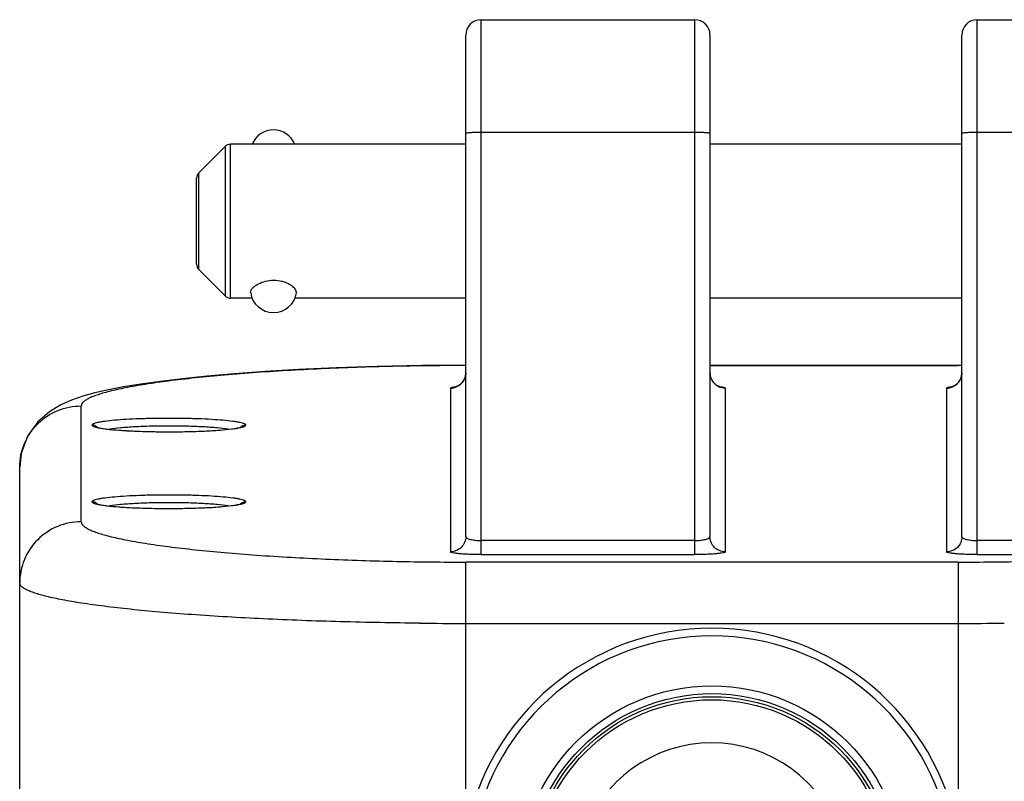
# Model space of a CAD drawing. Units: millimetres. Extents: x -4908 to -2955, y 2109 to 5252.
# Drawn here: x -3058 to -2994, y 3540 to 3590 of the extents above; entities that cross this region are included whole.
import ezdxf

# ---------------------------------------------------------------- set-up
doc = ezdxf.new("R2010")
doc.units = ezdxf.units.MM
doc.header["$LTSCALE"] = 16.335
doc.layers.get('0').update_dxf_attribs({"linetype": 'CONTINUOUS'})

msp = doc.modelspace()

# ---------------------------------------------------------------- linework, layer by layer
at = {"color": 7, "linetype": 'Continuous'}
for p, q in [((-3028.125, 3554.948), (-3028.125, 3589.71)), ((-3028.125, 3589.71), (-3014.25, 3589.71)), ((-3014.25, 3589.71), (-3014.25, 3554.948)), ((-2995.875, 3554.948), (-2995.875, 3589.71)), ((-2995.875, 3589.71), (-2987.125, 3589.71)), ((-3029.125, 3556.121), (-3029.125, 3588.71)), ((-3013.25, 3588.71), (-3013.25, 3556.121)), ((-2996.875, 3556.121), (-2996.875, 3588.71)), ((-3028.125, 3582.408), (-3014.25, 3582.408)), ((-2995.875, 3582.408), (-2987.125, 3582.408)), ((-3046.479, 3579.758), (-3044.772, 3581.465)), ((-3044.772, 3581.465), (-3044.772, 3571.758)), ((-3044.418, 3571.611), (-3044.418, 3581.611)), ((-3029.125, 3581.611), (-3044.418, 3581.611)), ((-2996.875, 3581.611), (-3013.25, 3581.611)), ((-3046.625, 3573.819), (-3046.625, 3579.404)), ((-3046.479, 3573.465), (-3046.479, 3579.758)), ((-3046.479, 3573.465), (-3044.772, 3571.758)), ((-3043.112, 3571.99), (-3043.11, 3571.96)), ((-3040.139, 3571.99), (-3040.141, 3571.96)), ((-3043.001, 3571.611), (-3044.418, 3571.611)), ((-3029.125, 3571.611), (-3040.246, 3571.611)), ((-2996.875, 3571.611), (-3013.25, 3571.611)), ((-2997.125, 3567.246), (-3013.25, 3567.246)), ((-2997.125, 3567.246), (-2997.125, 3567.231)), ((-2996.875, 3567.244), (-2997.125, 3567.246)), ((-3013.25, 3567.231), (-2997.125, 3567.231)), ((-2996.875, 3567.231), (-2997.125, 3567.231)), ((-3030.125, 3565.767), (-3030.125, 3555.125)), ((-3012.25, 3555.125), (-3012.25, 3565.767)), ((-2997.875, 3565.767), (-2997.875, 3555.125)), ((-3054.125, 3557.082), (-3054.125, 3564.606)), ((-3058.125, 3532.611), (-3058.125, 3560.637)), ((-3014.25, 3555.857), (-3028.125, 3555.857)), ((-2987.125, 3555.857), (-2995.875, 3555.857)), ((-3029.125, 3536.751), (-3029.125, 3554.458)), ((-2997.125, 3554.458), (-3029.125, 3554.458)), ((-3028.125, 3554.948), (-3014.25, 3554.948)), ((-2997.125, 3554.458), (-2997.125, 3536.751)), ((-2995.875, 3554.948), (-2987.125, 3554.948)), ((-3029.125, 3550.473), (-2997.125, 3550.473))]:
    msp.add_line(p, q, dxfattribs=at)
for points in [[(-3029.125, 3567.246), (-3031.993, 3567.227), (-3034.876, 3567.169), (-3037.542, 3567.08), (-3039.972, 3566.968), (-3042.175, 3566.838), (-3044.16, 3566.694), (-3045.944, 3566.539), (-3047.544, 3566.375), (-3048.975, 3566.204), (-3050.246, 3566.026), (-3051.37, 3565.843), (-3052.361, 3565.652), (-3053.237, 3565.451), (-3054.025, 3565.233), (-3054.752, 3564.983), (-3055.458, 3564.671), (-3056.191, 3564.231), (-3056.946, 3563.575), (-3057.615, 3562.643), (-3058.031, 3561.51), (-3058.125, 3560.637)], [(-3053.12, 3563.233), (-3053.112, 3563.231), (-3053.038, 3563.209), (-3052.911, 3563.181), (-3052.736, 3563.149), (-3052.516, 3563.118), (-3052.25, 3563.086), (-3051.939, 3563.056), (-3051.585, 3563.027), (-3051.19, 3563.001), (-3050.761, 3562.979), (-3050.304, 3562.96), (-3049.826, 3562.945), (-3049.334, 3562.935), (-3048.838, 3562.929), (-3048.345, 3562.928), (-3047.862, 3562.93), (-3047.395, 3562.937), (-3046.946, 3562.947), (-3046.519, 3562.961), (-3046.116, 3562.978), (-3045.74, 3562.997), (-3045.391, 3563.019), (-3045.072, 3563.042), (-3044.783, 3563.068), (-3044.526, 3563.094), (-3044.302, 3563.122), (-3044.112, 3563.15), (-3043.957, 3563.177), (-3043.838, 3563.203), (-3043.759, 3563.225), (-3043.751, 3563.227)], [(-3053.12, 3558.249), (-3053.112, 3558.247), (-3053.038, 3558.225), (-3052.911, 3558.196), (-3052.736, 3558.165), (-3052.516, 3558.133), (-3052.25, 3558.102), (-3051.939, 3558.071), (-3051.585, 3558.043), (-3051.19, 3558.017), (-3050.761, 3557.994), (-3050.304, 3557.976), (-3049.826, 3557.961), (-3049.334, 3557.951), (-3048.838, 3557.945), (-3048.345, 3557.943), (-3047.862, 3557.946), (-3047.395, 3557.953), (-3046.946, 3557.963), (-3046.519, 3557.977), (-3046.116, 3557.993), (-3045.74, 3558.012), (-3045.391, 3558.034), (-3045.072, 3558.058), (-3044.783, 3558.083), (-3044.526, 3558.11), (-3044.302, 3558.138), (-3044.112, 3558.165), (-3043.957, 3558.193), (-3043.838, 3558.218), (-3043.759, 3558.24), (-3043.751, 3558.243)]]:
    msp.add_lwpolyline(points, dxfattribs=at)
for centre, radius in [((-3013.125, 3533.911), 12.5), ((-3013.125, 3533.911), 12), ((-3013.136, 3533.911), 11.8), ((-3013.136, 3533.911), 11.6)]:
    msp.add_circle(centre, radius, dxfattribs=at)
for centre, radius, start, end in [((-3028.125, 3588.71), 1, 90, 180), ((-3014.25, 3588.71), 1, 0, 90), ((-2995.875, 3588.71), 1, 90, 180), ((-3041.625, 3581.048), 1.5, 22.42083, 157.79638), ((-3044.418, 3581.111), 0.5, 90, 134.99971), ((-3046.125, 3579.404), 0.5, 135.00016, 179.99984), ((-3046.125, 3573.819), 0.5, 180.00016, 224.99984), ((-3044.418, 3572.111), 0.5, 225.00029, 270), ((-3041.625, 3572.175), 1.5, 188.24761, 351.7461), ((-3012.266, 3566.759), 0.984, 200.72366, 206.31051), ((-3012.249, 3566.768), 1.002, 206.35469, 221.74851), ((-3012.256, 3566.762), 0.993, 221.77189, 225.10698), ((-3012.258, 3566.761), 0.992, 225.10992, 226.82647), ((-3012.248, 3566.773), 1.006, 226.86899, 242.67401), ((-3029.153, 3560.946), 4.958, 96.52683, 96.82725), ((-3013.225, 3560.924), 4.981, 83.17242, 83.5047), ((-2996.903, 3560.946), 4.958, 96.52683, 96.82725), ((-3029.123, 3859.026), 308.553, 269.44077, 269.99955), ((-3013.125, 3533.911), 16.25, 10.06327, 169.93673), ((-2997.125, 3858.605), 308.132, 269.99988, 270.55946), ((-3013.125, 3533.911), 15.75, 10.06329, 169.93672), ((-3013.136, 3533.911), 8.8, 18.03869, 161.96131)]:
    msp.add_arc(centre, radius, start, end, dxfattribs=at)
for points, knots in [([(-3029.125, 3582.321), (-3029.125, 3582.329), (-3029.092, 3582.344), (-3029.04, 3582.357), (-3028.946, 3582.371), (-3028.824, 3582.384), (-3028.674, 3582.394), (-3028.438, 3582.405), (-3028.253, 3582.408), (-3028.125, 3582.408)], [0, 0, 0, 0, 0.025391, 0.083894, 0.176561, 0.300149, 0.450311, 0.621525, 1, 1, 1, 1]), ([(-3014.25, 3582.408), (-3014.123, 3582.408), (-3013.937, 3582.405), (-3013.702, 3582.394), (-3013.552, 3582.384), (-3013.43, 3582.371), (-3013.335, 3582.357), (-3013.283, 3582.344), (-3013.25, 3582.329), (-3013.25, 3582.321)], [0, 0, 0, 0, 0.378475, 0.549689, 0.699851, 0.823439, 0.916106, 0.974609, 1, 1, 1, 1]), ([(-2996.875, 3582.321), (-2996.875, 3582.329), (-2996.842, 3582.344), (-2996.79, 3582.357), (-2996.696, 3582.371), (-2996.574, 3582.384), (-2996.424, 3582.394), (-2996.188, 3582.405), (-2996.003, 3582.408), (-2995.875, 3582.408)], [0, 0, 0, 0, 0.025391, 0.083894, 0.176561, 0.300149, 0.450311, 0.621525, 1, 1, 1, 1]), ([(-3042.935, 3572.311), (-3042.89, 3572.355), (-3042.784, 3572.44), (-3042.527, 3572.594), (-3042.135, 3572.737), (-3041.616, 3572.797), (-3041.259, 3572.753), (-3041.087, 3572.71)], [0, 0, 0, 0, 0.096755, 0.206921, 0.456409, 0.728365, 1, 1, 1, 1]), ([(-3040.139, 3571.99), (-3040.139, 3572.057), (-3040.186, 3572.165), (-3040.287, 3572.288), (-3040.446, 3572.431), (-3040.71, 3572.59), (-3040.953, 3572.676), (-3041.087, 3572.71)], [0, 0, 0, 0, 0.159942, 0.263979, 0.384605, 0.669717, 1, 1, 1, 1]), ([(-3043.112, 3571.99), (-3043.112, 3572.044), (-3043.068, 3572.166), (-3042.986, 3572.262), (-3042.935, 3572.311)], [0, 0, 0, 0, 0.429354, 1, 1, 1, 1]), ([(-3029.125, 3567.231), (-3030.616, 3567.231), (-3033.657, 3567.198), (-3038.192, 3567.052), (-3041.927, 3566.843), (-3044.751, 3566.621), (-3046.658, 3566.439), (-3048.379, 3566.239), (-3049.891, 3566.027), (-3051.179, 3565.803), (-3052.104, 3565.603), (-3052.723, 3565.435), (-3053.099, 3565.317), (-3053.415, 3565.199), (-3053.671, 3565.082), (-3053.87, 3564.965), (-3054.012, 3564.849), (-3054.103, 3564.731), (-3054.125, 3564.645), (-3054.125, 3564.606)], [0, 0, 0, 0, 0.176021, 0.359041, 0.535787, 0.617716, 0.693474, 0.76196, 0.822284, 0.873813, 0.916237, 0.93402, 0.949519, 0.962749, 0.973783, 0.982754, 0.989857, 0.995414, 1, 1, 1, 1]), ([(-3030.125, 3565.767), (-3029.995, 3565.767), (-3029.733, 3565.819), (-3029.4, 3566.04), (-3029.177, 3566.371), (-3029.125, 3566.633), (-3029.125, 3566.763)], [0, 0, 0, 0, 0.25044, 0.500623, 0.75044, 1, 1, 1, 1]), ([(-3029.125, 3566.763), (-3029.125, 3566.641), (-3029.171, 3566.398), (-3029.333, 3566.138), (-3029.503, 3565.984), (-3029.625, 3565.907), (-3029.716, 3565.868), (-3029.76, 3565.853), (-3029.772, 3565.85)], [0, 0, 0, 0, 0.306213, 0.607647, 0.752415, 0.881743, 0.969609, 1, 1, 1, 1]), ([(-3012.607, 3565.851), (-3012.606, 3565.851), (-3012.603, 3565.85), (-3012.61, 3565.852), (-3012.623, 3565.855), (-3012.656, 3565.867), (-3012.703, 3565.886), (-3012.764, 3565.917), (-3012.832, 3565.959), (-3012.901, 3566.011), (-3012.991, 3566.093), (-3013.091, 3566.216), (-3013.182, 3566.385), (-3013.238, 3566.57), (-3013.25, 3566.699), (-3013.25, 3566.763)], [0, 0, 0, 0, 0.002548, 0.0031, 0.014723, 0.042045, 0.086472, 0.144785, 0.212225, 0.285429, 0.361664, 0.518303, 0.677833, 0.838797, 1, 1, 1, 1]), ([(-2997.875, 3565.767), (-2997.745, 3565.767), (-2997.483, 3565.819), (-2997.15, 3566.04), (-2996.927, 3566.371), (-2996.875, 3566.633), (-2996.875, 3566.763)], [0, 0, 0, 0, 0.25044, 0.500623, 0.75044, 1, 1, 1, 1]), ([(-2996.875, 3566.763), (-2996.875, 3566.641), (-2996.921, 3566.398), (-2997.083, 3566.138), (-2997.253, 3565.984), (-2997.375, 3565.907), (-2997.466, 3565.868), (-2997.51, 3565.853), (-2997.522, 3565.85)], [0, 0, 0, 0, 0.306213, 0.607647, 0.752415, 0.881743, 0.969609, 1, 1, 1, 1]), ([(-3030.125, 3565.767), (-3030.125, 3565.779), (-3030.086, 3565.805), (-3030.015, 3565.825), (-3029.892, 3565.85), (-3029.798, 3565.863), (-3029.743, 3565.869)], [0, 0, 0, 0, 0.091162, 0.284481, 0.589123, 1, 1, 1, 1]), ([(-3012.633, 3565.869), (-3012.578, 3565.863), (-3012.483, 3565.85), (-3012.361, 3565.825), (-3012.29, 3565.805), (-3012.25, 3565.779), (-3012.25, 3565.767)], [0, 0, 0, 0, 0.410876, 0.715517, 0.908835, 1, 1, 1, 1]), ([(-2997.875, 3565.767), (-2997.875, 3565.779), (-2997.836, 3565.805), (-2997.765, 3565.825), (-2997.642, 3565.85), (-2997.548, 3565.863), (-2997.493, 3565.869)], [0, 0, 0, 0, 0.091162, 0.284481, 0.589123, 1, 1, 1, 1]), ([(-3058.125, 3560.637), (-3058.123, 3561.154), (-3057.912, 3562.199), (-3057.02, 3563.518), (-3055.693, 3564.4), (-3054.644, 3564.606), (-3054.125, 3564.606)], [0, 0, 0, 0, 0.24956, 0.499378, 0.74956, 1, 1, 1, 1]), ([(-3043.425, 3563.363), (-3043.427, 3563.38), (-3043.447, 3563.405), (-3043.483, 3563.43), (-3043.545, 3563.461), (-3043.654, 3563.496), (-3043.818, 3563.535), (-3044.028, 3563.573), (-3044.389, 3563.624), (-3044.932, 3563.679), (-3045.68, 3563.732), (-3046.533, 3563.771), (-3047.461, 3563.795), (-3048.425, 3563.803), (-3049.39, 3563.795), (-3050.317, 3563.771), (-3051.171, 3563.732), (-3051.919, 3563.68), (-3052.462, 3563.624), (-3052.821, 3563.573), (-3053.031, 3563.535), (-3053.197, 3563.496), (-3053.306, 3563.461), (-3053.37, 3563.43), (-3053.406, 3563.406), (-3053.426, 3563.379), (-3053.425, 3563.363)], [0, 0, 0, 0, 0.00493, 0.008538, 0.013109, 0.025436, 0.042198, 0.063276, 0.088477, 0.150201, 0.22507, 0.310582, 0.403437, 0.499931, 0.59645, 0.689217, 0.774777, 0.849845, 0.911365, 0.93645, 0.957503, 0.97436, 0.986903, 0.991567, 0.995207, 1, 1, 1, 1]), ([(-3053.425, 3563.363), (-3053.424, 3563.339), (-3053.384, 3563.304), (-3053.322, 3563.274), (-3053.208, 3563.232), (-3053.016, 3563.187), (-3052.846, 3563.158), (-3052.748, 3563.143)], [0, 0, 0, 0, 0.099809, 0.183035, 0.292358, 0.592468, 1, 1, 1, 1]), ([(-3052.748, 3563.143), (-3052.727, 3563.14), (-3052.638, 3563.127), (-3052.549, 3563.116), (-3052.481, 3563.108)], [0, 0, 0, 0, 0.235982, 1, 1, 1, 1]), ([(-3052.481, 3563.108), (-3052.214, 3563.075), (-3051.619, 3563.022), (-3050.258, 3562.945), (-3048.402, 3562.912), (-3046.547, 3562.947), (-3045.194, 3563.024), (-3044.604, 3563.078), (-3044.341, 3563.111)], [0, 0, 0, 0, 0.098929, 0.219902, 0.501344, 0.781964, 0.90236, 1, 1, 1, 1]), ([(-3044.565, 3563.09), (-3044.803, 3563.128), (-3045.349, 3563.19), (-3046.254, 3563.253), (-3047.302, 3563.293), (-3048.425, 3563.307), (-3049.548, 3563.293), (-3050.597, 3563.254), (-3051.501, 3563.19), (-3052.047, 3563.128), (-3052.285, 3563.09)], [0, 0, 0, 0, 0.093223, 0.212976, 0.351597, 0.500006, 0.648407, 0.787022, 0.906762, 1, 1, 1, 1]), ([(-3044.341, 3563.111), (-3044.318, 3563.114), (-3044.232, 3563.125), (-3044.147, 3563.137), (-3044.084, 3563.147)], [0, 0, 0, 0, 0.263677, 1, 1, 1, 1]), ([(-3044.084, 3563.147), (-3043.989, 3563.161), (-3043.856, 3563.184), (-3043.693, 3563.222), (-3043.6, 3563.248), (-3043.525, 3563.276), (-3043.465, 3563.305), (-3043.425, 3563.34), (-3043.425, 3563.363)], [0, 0, 0, 0, 0.405781, 0.569551, 0.706585, 0.816727, 0.900607, 1, 1, 1, 1]), ([(-3043.425, 3558.379), (-3043.427, 3558.395), (-3043.447, 3558.421), (-3043.483, 3558.445), (-3043.545, 3558.476), (-3043.654, 3558.512), (-3043.818, 3558.551), (-3044.028, 3558.588), (-3044.389, 3558.64), (-3044.932, 3558.695), (-3045.68, 3558.748), (-3046.533, 3558.787), (-3047.461, 3558.811), (-3048.425, 3558.819), (-3049.39, 3558.811), (-3050.317, 3558.786), (-3051.171, 3558.747), (-3051.919, 3558.695), (-3052.462, 3558.64), (-3052.821, 3558.588), (-3053.031, 3558.55), (-3053.197, 3558.511), (-3053.306, 3558.476), (-3053.37, 3558.445), (-3053.406, 3558.422), (-3053.426, 3558.395), (-3053.425, 3558.379)], [0, 0, 0, 0, 0.00493, 0.008538, 0.013109, 0.025436, 0.042198, 0.063276, 0.088477, 0.150201, 0.22507, 0.310582, 0.403437, 0.499931, 0.59645, 0.689217, 0.774777, 0.849845, 0.911365, 0.93645, 0.957503, 0.97436, 0.986903, 0.991567, 0.995207, 1, 1, 1, 1]), ([(-3053.425, 3558.379), (-3053.424, 3558.355), (-3053.384, 3558.32), (-3053.322, 3558.29), (-3053.208, 3558.248), (-3053.016, 3558.203), (-3052.846, 3558.174), (-3052.748, 3558.159)], [0, 0, 0, 0, 0.099809, 0.183035, 0.292358, 0.592468, 1, 1, 1, 1]), ([(-3044.565, 3558.105), (-3044.803, 3558.144), (-3045.349, 3558.206), (-3046.254, 3558.269), (-3047.302, 3558.309), (-3048.425, 3558.323), (-3049.548, 3558.309), (-3050.597, 3558.269), (-3051.501, 3558.206), (-3052.047, 3558.144), (-3052.285, 3558.105)], [0, 0, 0, 0, 0.093223, 0.212976, 0.351597, 0.500006, 0.648407, 0.787022, 0.906762, 1, 1, 1, 1]), ([(-3044.084, 3558.162), (-3043.989, 3558.177), (-3043.856, 3558.199), (-3043.693, 3558.237), (-3043.6, 3558.264), (-3043.525, 3558.291), (-3043.465, 3558.32), (-3043.425, 3558.355), (-3043.425, 3558.379)], [0, 0, 0, 0, 0.405781, 0.569551, 0.706585, 0.816727, 0.900607, 1, 1, 1, 1]), ([(-3052.748, 3558.159), (-3052.727, 3558.156), (-3052.638, 3558.143), (-3052.549, 3558.131), (-3052.481, 3558.123)], [0, 0, 0, 0, 0.235982, 1, 1, 1, 1]), ([(-3052.481, 3558.123), (-3052.214, 3558.091), (-3051.619, 3558.037), (-3050.258, 3557.961), (-3048.402, 3557.927), (-3046.547, 3557.962), (-3045.194, 3558.04), (-3044.604, 3558.094), (-3044.341, 3558.127)], [0, 0, 0, 0, 0.098929, 0.219902, 0.501344, 0.781964, 0.90236, 1, 1, 1, 1]), ([(-3044.341, 3558.127), (-3044.318, 3558.129), (-3044.232, 3558.14), (-3044.147, 3558.152), (-3044.084, 3558.162)], [0, 0, 0, 0, 0.263677, 1, 1, 1, 1]), ([(-3054.125, 3557.082), (-3054.646, 3557.082), (-3055.697, 3556.875), (-3057.026, 3555.989), (-3057.917, 3554.664), (-3058.125, 3553.616), (-3058.125, 3553.098)], [0, 0, 0, 0, 0.250441, 0.500623, 0.75044, 1, 1, 1, 1]), ([(-3054.125, 3557.082), (-3054.125, 3557.043), (-3054.103, 3556.957), (-3054.013, 3556.839), (-3053.87, 3556.723), (-3053.671, 3556.607), (-3053.415, 3556.489), (-3053.099, 3556.371), (-3052.723, 3556.253), (-3052.104, 3556.086), (-3051.179, 3555.885), (-3049.891, 3555.662), (-3048.378, 3555.449), (-3046.657, 3555.25), (-3044.75, 3555.067), (-3041.926, 3554.846), (-3038.191, 3554.636), (-3033.656, 3554.49), (-3030.616, 3554.458), (-3029.125, 3554.458)], [0, 0, 0, 0, 0.004598, 0.010143, 0.017239, 0.026221, 0.037276, 0.050523, 0.066016, 0.083782, 0.126201, 0.17777, 0.238094, 0.306584, 0.38234, 0.464286, 0.64104, 0.823978, 1, 1, 1, 1]), ([(-2997.125, 3554.458), (-2995.635, 3554.458), (-2992.594, 3554.49), (-2988.058, 3554.636), (-2984.323, 3554.846), (-2981.5, 3555.067), (-2979.593, 3555.25), (-2977.872, 3555.449), (-2976.359, 3555.662), (-2975.072, 3555.885), (-2974.146, 3556.086), (-2973.527, 3556.253), (-2973.151, 3556.371), (-2972.836, 3556.489), (-2972.58, 3556.607), (-2972.381, 3556.723), (-2972.238, 3556.839), (-2972.148, 3556.957), (-2972.125, 3557.043), (-2972.125, 3557.082)], [0, 0, 0, 0, 0.176021, 0.359042, 0.535788, 0.617716, 0.693474, 0.76196, 0.822284, 0.873813, 0.916237, 0.93402, 0.949519, 0.962749, 0.973783, 0.982754, 0.989857, 0.995414, 1, 1, 1, 1]), ([(-3029.125, 3556.121), (-3029.125, 3555.991), (-3029.178, 3555.729), (-3029.4, 3555.398), (-3029.733, 3555.177), (-3029.995, 3555.125), (-3030.125, 3555.125)], [0, 0, 0, 0, 0.249552, 0.499378, 0.749568, 1, 1, 1, 1]), ([(-3029.125, 3556.121), (-3029.125, 3556.079), (-3029.057, 3556.017), (-3028.953, 3555.97), (-3028.773, 3555.913), (-3028.494, 3555.869), (-3028.254, 3555.857), (-3028.125, 3555.857)], [0, 0, 0, 0, 0.116262, 0.211045, 0.331743, 0.639137, 1, 1, 1, 1]), ([(-3014.25, 3555.857), (-3014.121, 3555.857), (-3013.882, 3555.869), (-3013.603, 3555.913), (-3013.423, 3555.97), (-3013.318, 3556.017), (-3013.25, 3556.079), (-3013.25, 3556.121)], [0, 0, 0, 0, 0.360862, 0.668255, 0.788959, 0.883737, 1, 1, 1, 1]), ([(-3012.25, 3555.125), (-3012.38, 3555.125), (-3012.643, 3555.177), (-3012.975, 3555.398), (-3013.198, 3555.729), (-3013.25, 3555.991), (-3013.25, 3556.121)], [0, 0, 0, 0, 0.250432, 0.500622, 0.750448, 1, 1, 1, 1]), ([(-2996.875, 3556.121), (-2996.875, 3555.991), (-2996.928, 3555.729), (-2997.15, 3555.398), (-2997.483, 3555.177), (-2997.745, 3555.125), (-2997.875, 3555.125)], [0, 0, 0, 0, 0.249552, 0.499378, 0.749568, 1, 1, 1, 1]), ([(-2996.875, 3556.121), (-2996.875, 3556.079), (-2996.807, 3556.017), (-2996.703, 3555.97), (-2996.523, 3555.913), (-2996.244, 3555.869), (-2996.004, 3555.857), (-2995.875, 3555.857)], [0, 0, 0, 0, 0.116262, 0.211045, 0.331743, 0.639137, 1, 1, 1, 1]), ([(-3028.125, 3554.948), (-3028.257, 3554.948), (-3028.515, 3554.95), (-3028.888, 3554.96), (-3029.231, 3554.976), (-3029.53, 3554.997), (-3029.774, 3555.023), (-3029.954, 3555.051), (-3030.063, 3555.078), (-3030.113, 3555.102), (-3030.125, 3555.118), (-3030.125, 3555.125)], [0, 0, 0, 0, 0.194969, 0.381976, 0.553592, 0.703278, 0.825622, 0.916718, 0.9741, 0.990336, 1, 1, 1, 1]), ([(-3012.25, 3555.125), (-3012.25, 3555.118), (-3012.262, 3555.102), (-3012.313, 3555.078), (-3012.422, 3555.051), (-3012.602, 3555.023), (-3012.846, 3554.997), (-3013.145, 3554.976), (-3013.487, 3554.96), (-3013.861, 3554.95), (-3014.119, 3554.948), (-3014.25, 3554.948)], [0, 0, 0, 0, 0.009663, 0.025898, 0.083283, 0.174374, 0.296723, 0.44641, 0.618025, 0.80503, 1, 1, 1, 1]), ([(-2995.875, 3554.948), (-2996.007, 3554.948), (-2996.265, 3554.95), (-2996.638, 3554.96), (-2996.981, 3554.976), (-2997.28, 3554.997), (-2997.524, 3555.023), (-2997.704, 3555.051), (-2997.813, 3555.078), (-2997.863, 3555.102), (-2997.875, 3555.118), (-2997.875, 3555.125)], [0, 0, 0, 0, 0.194969, 0.381976, 0.553592, 0.703278, 0.825622, 0.916718, 0.9741, 0.990336, 1, 1, 1, 1]), ([(-3032.134, 3550.488), (-3033.844, 3550.504), (-3037.235, 3550.565), (-3042.171, 3550.744), (-3046.093, 3550.97), (-3048.968, 3551.197), (-3050.864, 3551.376), (-3052.557, 3551.569), (-3054.032, 3551.773), (-3055.28, 3551.983), (-3056.175, 3552.171), (-3056.772, 3552.327), (-3057.134, 3552.437), (-3057.438, 3552.547), (-3057.686, 3552.656), (-3057.877, 3552.764), (-3058.015, 3552.871), (-3058.103, 3552.98), (-3058.125, 3553.061), (-3058.125, 3553.098)], [0, 0, 0, 0, 0.194574, 0.385818, 0.562061, 0.64152, 0.713977, 0.778753, 0.835336, 0.883403, 0.922796, 0.939265, 0.953608, 0.965852, 0.976058, 0.984331, 0.990836, 0.995872, 1, 1, 1, 1])]:
    msp.add_open_spline(points, degree=3, knots=knots, dxfattribs=at)
for points in [[(-3013.25, 3566.763), (-3013.25, 3566.644), (-3013.228, 3566.523), (-3013.186, 3566.411)], [(-3012.71, 3565.878), (-3012.57, 3565.806), (-3012.408, 3565.767), (-3012.25, 3565.767)], [(-3053.235, 3563.326), (-3053.295, 3563.35), (-3053.361, 3563.363), (-3053.425, 3563.363)], [(-3053.077, 3563.222), (-3053.122, 3563.266), (-3053.177, 3563.302), (-3053.235, 3563.326)], [(-3043.775, 3563.221), (-3043.729, 3563.265), (-3043.674, 3563.302), (-3043.616, 3563.326)], [(-3043.616, 3563.326), (-3043.556, 3563.35), (-3043.49, 3563.363), (-3043.425, 3563.363)], [(-3053.235, 3558.341), (-3053.295, 3558.366), (-3053.361, 3558.379), (-3053.425, 3558.379)], [(-3053.077, 3558.238), (-3053.122, 3558.281), (-3053.177, 3558.317), (-3053.235, 3558.341)], [(-3043.775, 3558.237), (-3043.729, 3558.281), (-3043.674, 3558.317), (-3043.616, 3558.341)], [(-3043.616, 3558.341), (-3043.556, 3558.366), (-3043.49, 3558.379), (-3043.425, 3558.379)]]:
    msp.add_open_spline(points, degree=3, dxfattribs=at)

doc.saveas('drawing.dxf')
